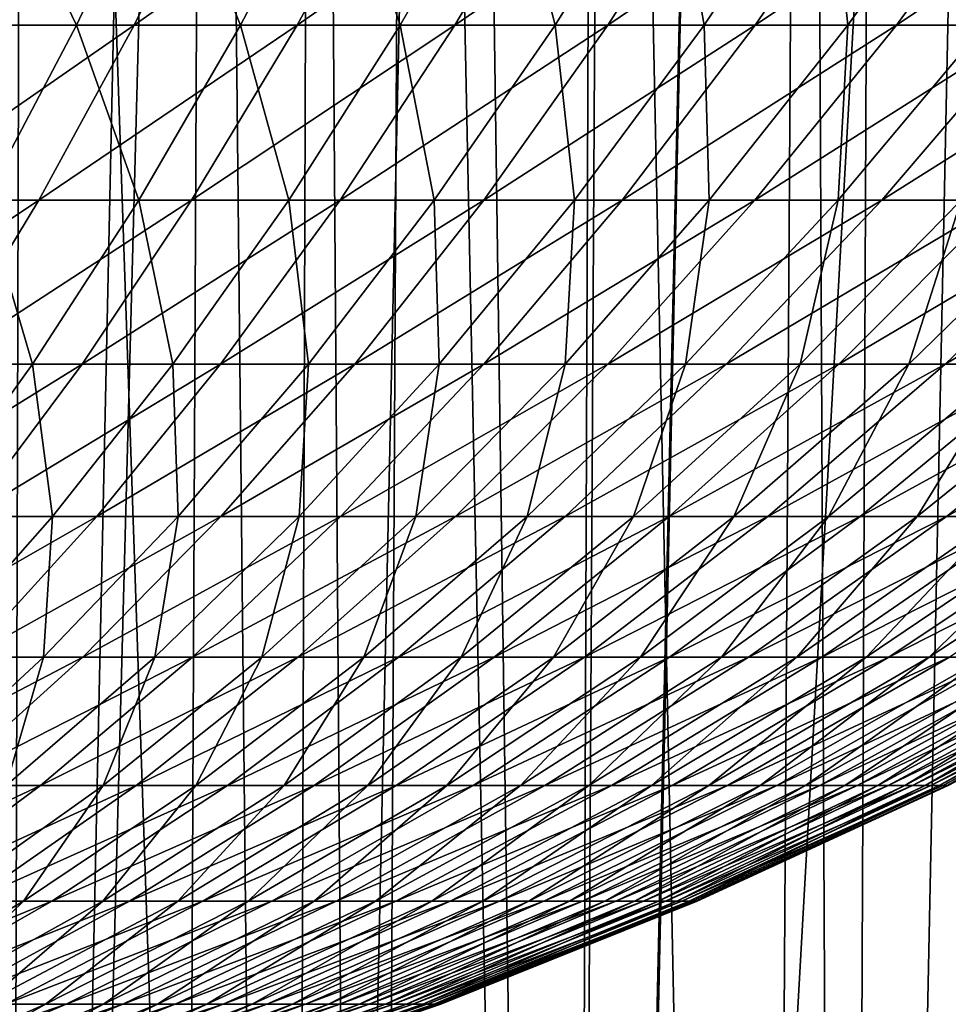
# Model space of a CAD drawing. Extents: x -30 to 139, y -198 to 0.
# Drawn here: x 105 to 109, y -42 to -39 of the extents above; entities that cross this region are included whole.
import ezdxf

# ---------------------------------------------------------------- set-up
doc = ezdxf.new("R2010")
doc.units = 0
doc.header["$MEASUREMENT"] = 0
doc.layers.add('L2', color=7, linetype='Continuous')
doc.layers.add('L3', color=7, linetype='Continuous')

msp = doc.modelspace()

# ---------------------------------------------------------------- linework, layer by layer
at = {"layer": 'L2', "color": 7}
for points in [[(105.6081, -37.98062, -12.84985), (105.3025, -38.67396, -12.14968), (104.6647, -38.67396, -12.40853)], [(105.6081, -37.98062, -12.84985), (104.6647, -38.67396, -12.40853), (104.9336, -37.98062, -13.12361)], [(105.3739, -37.98062, 12.94955), (105.0811, -38.67396, 12.24395), (105.7097, -38.67396, 11.96372)], [(106.2675, -37.98062, -12.54145), (105.926, -38.67396, -11.85809), (105.3025, -38.67396, -12.14968)], [(106.2675, -37.98062, -12.54145), (105.3025, -38.67396, -12.14968), (105.6081, -37.98062, -12.84985)], [(105.3739, -37.98062, 12.94955), (105.7097, -38.67396, 11.96372), (106.0388, -37.98062, 12.65317)], [(106.0388, -37.98062, 12.65317), (105.7097, -38.67396, 11.96372), (106.323, -38.67396, 11.65123)], [(106.91, -37.98062, -12.19924), (106.5335, -38.67396, -11.53452), (105.926, -38.67396, -11.85809)], [(106.91, -37.98062, -12.19924), (105.926, -38.67396, -11.85809), (106.2675, -37.98062, -12.54145)], [(106.0388, -37.98062, 12.65317), (106.323, -38.67396, 11.65123), (106.6874, -37.98062, 12.32268)], [(106.6874, -37.98062, 12.32268), (106.323, -38.67396, 11.65123), (106.9192, -38.67396, 11.30734)], [(107.5339, -37.98062, -11.82414), (107.1233, -38.67396, -11.17986), (106.5335, -38.67396, -11.53452)], [(107.5339, -37.98062, -11.82414), (106.5335, -38.67396, -11.53452), (106.91, -37.98062, -12.19924)], [(106.6874, -37.98062, 12.32268), (106.9192, -38.67396, 11.30734), (107.3179, -37.98062, 11.95897)], [(107.3179, -37.98062, 11.95897), (106.9192, -38.67396, 11.30734), (107.4968, -38.67396, 10.93297)], [(108.1374, -37.98062, -11.41717), (107.694, -38.67396, -10.79506), (107.1233, -38.67396, -11.17986)], [(108.1374, -37.98062, -11.41717), (107.1233, -38.67396, -11.17986), (107.5339, -37.98062, -11.82414)], [(107.3179, -37.98062, 11.95897), (107.4968, -38.67396, 10.93297), (107.9288, -37.98062, 11.56302)], [(107.9288, -37.98062, 11.56302), (107.4968, -38.67396, 10.93297), (108.0541, -38.67396, 10.52912)], [(108.719, -37.98062, -10.97942), (107.694, -38.67396, -10.79506), (108.1374, -37.98062, -11.41717)], [(108.719, -37.98062, -10.97942), (108.244, -38.67396, -10.38116), (107.694, -38.67396, -10.79506)], [(107.9288, -37.98062, 11.56302), (108.0541, -38.67396, 10.52912), (108.5183, -37.98062, 11.1359)], [(108.5183, -37.98062, 11.1359), (108.0541, -38.67396, 10.52912), (108.5898, -38.67396, 10.09689)], [(109.2772, -37.98062, -10.51207), (108.7717, -38.67396, -9.93928), (108.244, -38.67396, -10.38116)], [(109.2772, -37.98062, -10.51207), (108.244, -38.67396, -10.38116), (108.719, -37.98062, -10.97942)], [(108.5183, -37.98062, 11.1359), (108.5898, -38.67396, 10.09689), (109.0848, -37.98062, 10.67876)], [(109.0848, -37.98062, 10.67876), (108.5898, -38.67396, 10.09689), (109.1023, -38.67396, 9.63744)], [(109.8103, -37.98062, -10.01638), (109.2757, -38.67396, -9.4706), (108.7717, -38.67396, -9.93928)], [(109.8103, -37.98062, -10.01638), (108.7717, -38.67396, -9.93928), (109.2772, -37.98062, -10.51207)], [(105.926, -38.67396, -11.85809), (105.5692, -39.32759, -11.14409), (104.9832, -39.32759, -11.41813)], [(105.926, -38.67396, -11.85809), (104.9832, -39.32759, -11.41813), (105.3025, -38.67396, -12.14968)], [(105.0811, -38.67396, 12.24395), (105.3659, -39.32759, 11.24336), (105.7097, -38.67396, 11.96372)], [(105.7097, -38.67396, 11.96372), (105.3659, -39.32759, 11.24336), (105.9423, -39.32759, 10.9497)], [(106.5335, -38.67396, -11.53452), (106.1401, -39.32759, -10.84001), (105.5692, -39.32759, -11.14409)], [(106.5335, -38.67396, -11.53452), (105.5692, -39.32759, -11.14409), (105.926, -38.67396, -11.85809)], [(105.7097, -38.67396, 11.96372), (105.9423, -39.32759, 10.9497), (106.323, -38.67396, 11.65123)], [(106.323, -38.67396, 11.65123), (105.9423, -39.32759, 10.9497), (106.5026, -39.32759, 10.62651)], [(107.1233, -38.67396, -11.17986), (106.6944, -39.32759, -10.50671), (106.1401, -39.32759, -10.84001)], [(107.1233, -38.67396, -11.17986), (106.1401, -39.32759, -10.84001), (106.5335, -38.67396, -11.53452)], [(106.323, -38.67396, 11.65123), (106.5026, -39.32759, 10.62651), (106.9192, -38.67396, 11.30734)], [(106.9192, -38.67396, 11.30734), (106.5026, -39.32759, 10.62651), (107.0454, -39.32759, 10.27468)], [(107.694, -38.67396, -10.79506), (107.2308, -39.32759, -10.14508), (106.6944, -39.32759, -10.50671)], [(107.694, -38.67396, -10.79506), (106.6944, -39.32759, -10.50671), (107.1233, -38.67396, -11.17986)], [(106.9192, -38.67396, 11.30734), (107.0454, -39.32759, 10.27468), (107.4968, -38.67396, 10.93297)], [(107.4968, -38.67396, 10.93297), (107.0454, -39.32759, 10.27468), (107.5692, -39.32759, 9.89515)], [(108.244, -38.67396, -10.38116), (107.2308, -39.32759, -10.14508), (107.694, -38.67396, -10.79506)], [(108.244, -38.67396, -10.38116), (107.7476, -39.32759, -9.7561), (107.2308, -39.32759, -10.14508)], [(107.4968, -38.67396, 10.93297), (107.5692, -39.32759, 9.89515), (108.0541, -38.67396, 10.52912)], [(108.0541, -38.67396, 10.52912), (107.5692, -39.32759, 9.89515), (108.0726, -39.32759, 9.48894)], [(108.7717, -38.67396, -9.93928), (108.2435, -39.32759, -9.34082), (107.7476, -39.32759, -9.7561)], [(108.7717, -38.67396, -9.93928), (107.7476, -39.32759, -9.7561), (108.244, -38.67396, -10.38116)], [(108.0541, -38.67396, 10.52912), (108.0726, -39.32759, 9.48894), (108.5898, -38.67396, 10.09689)], [(108.5898, -38.67396, 10.09689), (108.0726, -39.32759, 9.48894), (108.5542, -39.32759, 9.05715)], [(109.2757, -38.67396, -9.4706), (108.7172, -39.32759, -8.90036), (108.2435, -39.32759, -9.34082)], [(109.2757, -38.67396, -9.4706), (108.2435, -39.32759, -9.34082), (108.7717, -38.67396, -9.93928)], [(108.5898, -38.67396, 10.09689), (108.5542, -39.32759, 9.05715), (109.1023, -38.67396, 9.63744)], [(109.1023, -38.67396, 9.63744), (108.5542, -39.32759, 9.05715), (109.0128, -39.32759, 8.60095)], [(109.7548, -38.67396, -8.97639), (109.1674, -39.32759, -8.43591), (108.7172, -39.32759, -8.90036)], [(109.7548, -38.67396, -8.97639), (108.7172, -39.32759, -8.90036), (109.2757, -38.67396, -9.4706)], [(105.5692, -39.32759, -11.14409), (105.198, -39.93982, -10.40132), (104.6511, -39.93982, -10.65709)], [(105.5692, -39.32759, -11.14409), (104.6511, -39.93982, -10.65709), (104.9832, -39.32759, -11.41813)], [(105.3659, -39.32759, 11.24336), (105.0083, -39.93982, 10.49397), (105.5462, -39.93982, 10.21988)], [(106.1401, -39.32759, -10.84001), (105.7308, -39.93982, -10.1175), (105.198, -39.93982, -10.40132)], [(106.1401, -39.32759, -10.84001), (105.198, -39.93982, -10.40132), (105.5692, -39.32759, -11.14409)], [(105.3659, -39.32759, 11.24336), (105.5462, -39.93982, 10.21988), (105.9423, -39.32759, 10.9497)], [(105.9423, -39.32759, 10.9497), (105.5462, -39.93982, 10.21988), (106.0692, -39.93982, 9.91823)], [(106.6944, -39.32759, -10.50671), (106.2482, -39.93982, -9.80641), (105.7308, -39.93982, -10.1175)], [(106.6944, -39.32759, -10.50671), (105.7308, -39.93982, -10.1175), (106.1401, -39.32759, -10.84001)], [(105.9423, -39.32759, 10.9497), (106.0692, -39.93982, 9.91823), (106.5026, -39.32759, 10.62651)], [(106.5026, -39.32759, 10.62651), (106.0692, -39.93982, 9.91823), (106.5758, -39.93982, 9.58985)], [(107.2308, -39.32759, -10.14508), (106.7488, -39.93982, -9.46889), (106.2482, -39.93982, -9.80641)], [(107.2308, -39.32759, -10.14508), (106.2482, -39.93982, -9.80641), (106.6944, -39.32759, -10.50671)], [(106.5026, -39.32759, 10.62651), (106.5758, -39.93982, 9.58985), (107.0454, -39.32759, 10.27468)], [(107.0454, -39.32759, 10.27468), (106.5758, -39.93982, 9.58985), (107.0647, -39.93982, 9.23562)], [(107.7476, -39.32759, -9.7561), (106.7488, -39.93982, -9.46889), (107.2308, -39.32759, -10.14508)], [(107.7476, -39.32759, -9.7561), (107.2312, -39.93982, -9.10584), (106.7488, -39.93982, -9.46889)], [(107.0454, -39.32759, 10.27468), (107.0647, -39.93982, 9.23562), (107.5692, -39.32759, 9.89515)], [(107.5692, -39.32759, 9.89515), (107.0647, -39.93982, 9.23562), (107.5345, -39.93982, 8.85648)], [(108.2435, -39.32759, -9.34082), (107.6941, -39.93982, -8.71824), (107.2312, -39.93982, -9.10584)], [(108.2435, -39.32759, -9.34082), (107.2312, -39.93982, -9.10584), (107.7476, -39.32759, -9.7561)], [(107.5692, -39.32759, 9.89515), (107.5345, -39.93982, 8.85648), (108.0726, -39.32759, 9.48894)], [(108.0726, -39.32759, 9.48894), (107.5345, -39.93982, 8.85648), (107.984, -39.93982, 8.45348)], [(108.7172, -39.32759, -8.90036), (108.1362, -39.93982, -8.30713), (107.6941, -39.93982, -8.71824)], [(108.7172, -39.32759, -8.90036), (107.6941, -39.93982, -8.71824), (108.2435, -39.32759, -9.34082)], [(108.0726, -39.32759, 9.48894), (107.984, -39.93982, 8.45348), (108.5542, -39.32759, 9.05715)], [(108.5542, -39.32759, 9.05715), (107.984, -39.93982, 8.45348), (108.412, -39.93982, 8.02768)], [(109.1674, -39.32759, -8.43591), (108.5564, -39.93982, -7.87364), (108.1362, -39.93982, -8.30713)], [(109.1674, -39.32759, -8.43591), (108.1362, -39.93982, -8.30713), (108.7172, -39.32759, -8.90036)], [(108.5542, -39.32759, 9.05715), (108.412, -39.93982, 8.02768), (109.0128, -39.32759, 8.60095)], [(109.0128, -39.32759, 8.60095), (108.412, -39.93982, 8.02768), (108.8174, -39.93982, 7.58024)], [(109.5929, -39.32759, -7.94871), (108.9536, -39.93982, -7.41891), (108.5564, -39.93982, -7.87364)], [(109.5929, -39.32759, -7.94871), (108.5564, -39.93982, -7.87364), (109.1674, -39.32759, -8.43591)], [(109.0128, -39.32759, 8.60095), (108.8174, -39.93982, 7.58024), (109.447, -39.32759, 8.12156)], [(109.447, -39.32759, 8.12156), (108.8174, -39.93982, 7.58024), (109.1989, -39.93982, 7.11237)], [(109.9926, -39.32759, -7.44009), (109.3265, -39.93982, -6.94419), (108.9536, -39.93982, -7.41891)], [(109.9926, -39.32759, -7.44009), (108.9536, -39.93982, -7.41891), (109.5929, -39.32759, -7.94871)], [(105.7308, -39.93982, -10.1175), (105.3068, -40.50908, -9.36886), (104.8133, -40.50908, -9.63168)], [(105.7308, -39.93982, -10.1175), (104.8133, -40.50908, -9.63168), (105.198, -39.93982, -10.40132)], [(105.0083, -39.93982, 10.49397), (105.1358, -40.50908, 9.46367), (105.5462, -39.93982, 10.21988)], [(105.5462, -39.93982, 10.21988), (105.1358, -40.50908, 9.46367), (105.6201, -40.50908, 9.18434)], [(106.2482, -39.93982, -9.80641), (105.7859, -40.50908, -9.0808), (105.3068, -40.50908, -9.36886)], [(106.2482, -39.93982, -9.80641), (105.3068, -40.50908, -9.36886), (105.7308, -39.93982, -10.1175)], [(105.5462, -39.93982, 10.21988), (105.6201, -40.50908, 9.18434), (106.0692, -39.93982, 9.91823)], [(106.0692, -39.93982, 9.91823), (105.6201, -40.50908, 9.18434), (106.0892, -40.50908, 8.88026)], [(106.7488, -39.93982, -9.46889), (106.2494, -40.50908, -8.76824), (105.7859, -40.50908, -9.0808)], [(106.7488, -39.93982, -9.46889), (105.7859, -40.50908, -9.0808), (106.2482, -39.93982, -9.80641)], [(106.0692, -39.93982, 9.91823), (106.0892, -40.50908, 8.88026), (106.5758, -39.93982, 9.58985)], [(106.5758, -39.93982, 9.58985), (106.0892, -40.50908, 8.88026), (106.5419, -40.50908, 8.55223)], [(107.2312, -39.93982, -9.10584), (106.2494, -40.50908, -8.76824), (106.7488, -39.93982, -9.46889)], [(107.2312, -39.93982, -9.10584), (106.6961, -40.50908, -8.43206), (106.2494, -40.50908, -8.76824)], [(106.5758, -39.93982, 9.58985), (106.5419, -40.50908, 8.55223), (107.0647, -39.93982, 9.23562)], [(107.0647, -39.93982, 9.23562), (106.5419, -40.50908, 8.55223), (106.977, -40.50908, 8.20115)], [(107.6941, -39.93982, -8.71824), (107.1247, -40.50908, -8.07314), (106.6961, -40.50908, -8.43206)], [(107.6941, -39.93982, -8.71824), (106.6961, -40.50908, -8.43206), (107.2312, -39.93982, -9.10584)], [(107.0647, -39.93982, 9.23562), (106.977, -40.50908, 8.20115), (107.5345, -39.93982, 8.85648)], [(107.5345, -39.93982, 8.85648), (106.977, -40.50908, 8.20115), (107.3933, -40.50908, 7.82797)], [(108.1362, -39.93982, -8.30713), (107.5342, -40.50908, -7.69245), (107.1247, -40.50908, -8.07314)], [(108.1362, -39.93982, -8.30713), (107.1247, -40.50908, -8.07314), (107.6941, -39.93982, -8.71824)], [(107.5345, -39.93982, 8.85648), (107.3933, -40.50908, 7.82797), (107.984, -39.93982, 8.45348)], [(107.984, -39.93982, 8.45348), (107.3933, -40.50908, 7.82797), (107.7896, -40.50908, 7.43368)], [(108.5564, -39.93982, -7.87364), (107.9233, -40.50908, -7.29103), (107.5342, -40.50908, -7.69245)], [(108.5564, -39.93982, -7.87364), (107.5342, -40.50908, -7.69245), (108.1362, -39.93982, -8.30713)], [(107.984, -39.93982, 8.45348), (107.7896, -40.50908, 7.43368), (108.412, -39.93982, 8.02768)], [(108.412, -39.93982, 8.02768), (107.7896, -40.50908, 7.43368), (108.1649, -40.50908, 7.01935)], [(108.9536, -39.93982, -7.41891), (108.291, -40.50908, -6.86996), (107.9233, -40.50908, -7.29103)], [(108.9536, -39.93982, -7.41891), (107.9233, -40.50908, -7.29103), (108.5564, -39.93982, -7.87364)], [(108.412, -39.93982, 8.02768), (108.1649, -40.50908, 7.01935), (108.8174, -39.93982, 7.58024)], [(108.8174, -39.93982, 7.58024), (108.1649, -40.50908, 7.01935), (108.5183, -40.50908, 6.58609)], [(109.3265, -39.93982, -6.94419), (108.6364, -40.50908, -6.43036), (108.291, -40.50908, -6.86996)], [(109.3265, -39.93982, -6.94419), (108.291, -40.50908, -6.86996), (108.9536, -39.93982, -7.41891)], [(108.8174, -39.93982, 7.58024), (108.5183, -40.50908, 6.58609), (109.1989, -39.93982, 7.11237)], [(109.1989, -39.93982, 7.11237), (108.5183, -40.50908, 6.58609), (108.8486, -40.50908, 6.13508)], [(109.6744, -39.93982, -6.45075), (108.9586, -40.50908, -5.97343), (108.6364, -40.50908, -6.43036)], [(109.6744, -39.93982, -6.45075), (108.6364, -40.50908, -6.43036), (109.3265, -39.93982, -6.94419)], [(109.1989, -39.93982, 7.11237), (108.8486, -40.50908, 6.13508), (109.5557, -39.93982, 6.62532)], [(109.5557, -39.93982, 6.62532), (108.8486, -40.50908, 6.13508), (109.1551, -40.50908, 5.66754)], [(109.9962, -39.93982, -5.93991), (109.2565, -40.50908, -5.50039), (108.9586, -40.50908, -5.97343)], [(109.9962, -39.93982, -5.93991), (108.9586, -40.50908, -5.97343), (109.6744, -39.93982, -6.45075)], [(105.7859, -40.50908, -9.0808), (105.3086, -41.03389, -8.33172), (104.869, -41.03389, -8.59603)], [(105.7859, -40.50908, -9.0808), (104.869, -41.03389, -8.59603), (105.3068, -40.50908, -9.36886)], [(105.1358, -40.50908, 9.46367), (105.1565, -41.03389, 8.42672), (105.6201, -40.50908, 9.18434)], [(105.6201, -40.50908, 9.18434), (105.1565, -41.03389, 8.42672), (105.5869, -41.03389, 8.14772)], [(106.2494, -40.50908, -8.76824), (105.7339, -41.03389, -8.04495), (105.3086, -41.03389, -8.33172)], [(106.2494, -40.50908, -8.76824), (105.3086, -41.03389, -8.33172), (105.7859, -40.50908, -9.0808)], [(105.6201, -40.50908, 9.18434), (105.5869, -41.03389, 8.14772), (106.0892, -40.50908, 8.88026)], [(106.0892, -40.50908, 8.88026), (105.5869, -41.03389, 8.14772), (106.0023, -41.03389, 7.84676)], [(106.6961, -40.50908, -8.43206), (105.7339, -41.03389, -8.04495), (106.2494, -40.50908, -8.76824)], [(106.6961, -40.50908, -8.43206), (106.1438, -41.03389, -7.7365), (105.7339, -41.03389, -8.04495)], [(106.0892, -40.50908, 8.88026), (106.0023, -41.03389, 7.84676), (106.5419, -40.50908, 8.55223)], [(106.5419, -40.50908, 8.55223), (106.0023, -41.03389, 7.84676), (106.4015, -41.03389, 7.52464)], [(107.1247, -40.50908, -8.07314), (106.537, -41.03389, -7.40718), (106.1438, -41.03389, -7.7365)], [(107.1247, -40.50908, -8.07314), (106.1438, -41.03389, -7.7365), (106.6961, -40.50908, -8.43206)], [(106.5419, -40.50908, 8.55223), (106.4015, -41.03389, 7.52464), (106.977, -40.50908, 8.20115)], [(106.977, -40.50908, 8.20115), (106.4015, -41.03389, 7.52464), (106.7834, -41.03389, 7.18224)], [(107.5342, -40.50908, -7.69245), (106.9127, -41.03389, -7.0579), (106.537, -41.03389, -7.40718)], [(107.5342, -40.50908, -7.69245), (106.537, -41.03389, -7.40718), (107.1247, -40.50908, -8.07314)], [(106.977, -40.50908, 8.20115), (106.7834, -41.03389, 7.18224), (107.3933, -40.50908, 7.82797)], [(107.3933, -40.50908, 7.82797), (106.7834, -41.03389, 7.18224), (107.147, -41.03389, 6.82047)], [(107.9233, -40.50908, -7.29103), (107.2697, -41.03389, -6.68959), (106.9127, -41.03389, -7.0579)], [(107.9233, -40.50908, -7.29103), (106.9127, -41.03389, -7.0579), (107.5342, -40.50908, -7.69245)], [(107.3933, -40.50908, 7.82797), (107.147, -41.03389, 6.82047), (107.7896, -40.50908, 7.43368)], [(107.7896, -40.50908, 7.43368), (107.147, -41.03389, 6.82047), (107.4914, -41.03389, 6.44032)], [(108.291, -40.50908, -6.86996), (107.6071, -41.03389, -6.30325), (107.2697, -41.03389, -6.68959)], [(108.291, -40.50908, -6.86996), (107.2697, -41.03389, -6.68959), (107.9233, -40.50908, -7.29103)], [(107.7896, -40.50908, 7.43368), (107.4914, -41.03389, 6.44032), (108.1649, -40.50908, 7.01935)], [(108.1649, -40.50908, 7.01935), (107.4914, -41.03389, 6.44032), (107.8156, -41.03389, 6.04281)], [(108.6364, -40.50908, -6.43036), (107.924, -41.03389, -5.89992), (107.6071, -41.03389, -6.30325)], [(108.6364, -40.50908, -6.43036), (107.6071, -41.03389, -6.30325), (108.291, -40.50908, -6.86996)], [(108.1649, -40.50908, 7.01935), (107.8156, -41.03389, 6.04281), (108.5183, -40.50908, 6.58609)], [(108.5183, -40.50908, 6.58609), (107.8156, -41.03389, 6.04281), (108.1187, -41.03389, 5.629)], [(108.9586, -40.50908, -5.97343), (108.2196, -41.03389, -5.48068), (107.924, -41.03389, -5.89992)], [(108.9586, -40.50908, -5.97343), (107.924, -41.03389, -5.89992), (108.6364, -40.50908, -6.43036)], [(108.5183, -40.50908, 6.58609), (108.1187, -41.03389, 5.629), (108.8486, -40.50908, 6.13508)], [(108.8486, -40.50908, 6.13508), (108.1187, -41.03389, 5.629), (108.3999, -41.03389, 5.20002)], [(109.2565, -40.50908, -5.50039), (108.493, -41.03389, -5.04667), (108.2196, -41.03389, -5.48068)], [(109.2565, -40.50908, -5.50039), (108.2196, -41.03389, -5.48068), (108.9586, -40.50908, -5.97343)], [(108.8486, -40.50908, 6.13508), (108.3999, -41.03389, 5.20002), (109.1551, -40.50908, 5.66754)], [(109.1551, -40.50908, 5.66754), (108.3999, -41.03389, 5.20002), (108.6585, -41.03389, 4.75702)], [(109.5295, -40.50908, -5.01253), (108.7434, -41.03389, -4.59905), (108.493, -41.03389, -5.04667)], [(109.5295, -40.50908, -5.01253), (108.493, -41.03389, -5.04667), (109.2565, -40.50908, -5.50039)], [(109.1551, -40.50908, 5.66754), (108.6585, -41.03389, 4.75702), (109.437, -40.50908, 5.18471)], [(109.437, -40.50908, 5.18471), (108.6585, -41.03389, 4.75702), (108.8937, -41.03389, 4.3012)], [(109.7769, -40.50908, -4.51115), (108.9704, -41.03389, -4.13903), (108.7434, -41.03389, -4.59905)], [(109.7769, -40.50908, -4.51115), (108.7434, -41.03389, -4.59905), (109.5295, -40.50908, -5.01253)], [(109.437, -40.50908, 5.18471), (108.8937, -41.03389, 4.3012), (109.6933, -40.50908, 4.68791)], [(109.6933, -40.50908, 4.68791), (108.8937, -41.03389, 4.3012), (109.105, -41.03389, 3.83379)], [(105.7339, -41.03389, -8.04495), (105.2036, -41.5129, -7.30088), (104.8176, -41.5129, -7.56113)], [(105.7339, -41.03389, -8.04495), (104.8176, -41.5129, -7.56113), (105.3086, -41.03389, -8.33172)], [(105.1565, -41.03389, 8.42672), (105.0702, -41.5129, 7.39415), (105.5869, -41.03389, 8.14772)], [(105.5869, -41.03389, 8.14772), (105.0702, -41.5129, 7.39415), (105.4471, -41.5129, 7.12102)], [(106.1438, -41.03389, -7.7365), (105.2036, -41.5129, -7.30088), (105.7339, -41.03389, -8.04495)], [(106.1438, -41.03389, -7.7365), (105.5755, -41.5129, -7.02096), (105.2036, -41.5129, -7.30088)], [(105.5869, -41.03389, 8.14772), (105.4471, -41.5129, 7.12102), (106.0023, -41.03389, 7.84676)], [(106.0023, -41.03389, 7.84676), (105.4471, -41.5129, 7.12102), (105.8094, -41.5129, 6.8287)], [(106.537, -41.03389, -7.40718), (105.9324, -41.5129, -6.7221), (105.5755, -41.5129, -7.02096)], [(106.537, -41.03389, -7.40718), (105.5755, -41.5129, -7.02096), (106.1438, -41.03389, -7.7365)], [(106.0023, -41.03389, 7.84676), (105.8094, -41.5129, 6.8287), (106.4015, -41.03389, 7.52464)], [(106.4015, -41.03389, 7.52464), (105.8094, -41.5129, 6.8287), (106.156, -41.5129, 6.51796)], [(106.9127, -41.03389, -7.0579), (106.2733, -41.5129, -6.40512), (105.9324, -41.5129, -6.7221)], [(106.9127, -41.03389, -7.0579), (105.9324, -41.5129, -6.7221), (106.537, -41.03389, -7.40718)], [(106.4015, -41.03389, 7.52464), (106.156, -41.5129, 6.51796), (106.7834, -41.03389, 7.18224)], [(106.7834, -41.03389, 7.18224), (106.156, -41.5129, 6.51796), (106.486, -41.5129, 6.18965)], [(107.2697, -41.03389, -6.68959), (106.5973, -41.5129, -6.07088), (106.2733, -41.5129, -6.40512)], [(107.2697, -41.03389, -6.68959), (106.2733, -41.5129, -6.40512), (106.9127, -41.03389, -7.0579)], [(106.7834, -41.03389, 7.18224), (106.486, -41.5129, 6.18965), (107.147, -41.03389, 6.82047)], [(107.147, -41.03389, 6.82047), (106.486, -41.5129, 6.18965), (106.7985, -41.5129, 5.84466)], [(107.6071, -41.03389, -6.30325), (106.9035, -41.5129, -5.72027), (106.5973, -41.5129, -6.07088)], [(107.6071, -41.03389, -6.30325), (106.5973, -41.5129, -6.07088), (107.2697, -41.03389, -6.68959)], [(107.147, -41.03389, 6.82047), (106.7985, -41.5129, 5.84466), (107.4914, -41.03389, 6.44032)], [(107.4914, -41.03389, 6.44032), (106.7985, -41.5129, 5.84466), (107.0927, -41.5129, 5.48391)], [(107.924, -41.03389, -5.89992), (107.1911, -41.5129, -5.35424), (106.9035, -41.5129, -5.72027)], [(107.924, -41.03389, -5.89992), (106.9035, -41.5129, -5.72027), (107.6071, -41.03389, -6.30325)], [(107.4914, -41.03389, 6.44032), (107.0927, -41.5129, 5.48391), (107.8156, -41.03389, 6.04281)], [(107.8156, -41.03389, 6.04281), (107.0927, -41.5129, 5.48391), (107.3678, -41.5129, 5.10838)], [(108.2196, -41.03389, -5.48068), (107.4593, -41.5129, -4.97378), (107.1911, -41.5129, -5.35424)], [(108.2196, -41.03389, -5.48068), (107.1911, -41.5129, -5.35424), (107.924, -41.03389, -5.89992)], [(107.8156, -41.03389, 6.04281), (107.3678, -41.5129, 5.10838), (108.1187, -41.03389, 5.629)], [(108.1187, -41.03389, 5.629), (107.3678, -41.5129, 5.10838), (107.623, -41.5129, 4.71908)], [(108.493, -41.03389, -5.04667), (107.7074, -41.5129, -4.5799), (107.4593, -41.5129, -4.97378)], [(108.493, -41.03389, -5.04667), (107.4593, -41.5129, -4.97378), (108.2196, -41.03389, -5.48068)], [(108.1187, -41.03389, 5.629), (107.623, -41.5129, 4.71908), (108.3999, -41.03389, 5.20002)], [(108.3999, -41.03389, 5.20002), (107.623, -41.5129, 4.71908), (107.8577, -41.5129, 4.31705)], [(108.7434, -41.03389, -4.59905), (107.9348, -41.5129, -4.17368), (107.7074, -41.5129, -4.5799)], [(108.7434, -41.03389, -4.59905), (107.7074, -41.5129, -4.5799), (108.493, -41.03389, -5.04667)], [(108.3999, -41.03389, 5.20002), (107.8577, -41.5129, 4.31705), (108.6585, -41.03389, 4.75702)], [(108.6585, -41.03389, 4.75702), (107.8577, -41.5129, 4.31705), (108.0712, -41.5129, 3.90339)], [(108.9704, -41.03389, -4.13903), (108.1407, -41.5129, -3.75621), (107.9348, -41.5129, -4.17368)], [(108.9704, -41.03389, -4.13903), (107.9348, -41.5129, -4.17368), (108.7434, -41.03389, -4.59905)], [(108.6585, -41.03389, 4.75702), (108.0712, -41.5129, 3.90339), (108.8937, -41.03389, 4.3012)], [(108.8937, -41.03389, 4.3012), (108.0712, -41.5129, 3.90339), (108.2629, -41.5129, 3.4792)], [(109.1731, -41.03389, -3.66785), (108.3247, -41.5129, -3.32862), (108.1407, -41.5129, -3.75621)], [(109.1731, -41.03389, -3.66785), (108.1407, -41.5129, -3.75621), (108.9704, -41.03389, -4.13903)], [(108.8937, -41.03389, 4.3012), (108.2629, -41.5129, 3.4792), (109.105, -41.03389, 3.83379)], [(109.105, -41.03389, 3.83379), (108.2629, -41.5129, 3.4792), (108.4323, -41.5129, 3.04564)], [(109.3511, -41.03389, -3.18679), (108.4862, -41.5129, -2.89205), (108.3247, -41.5129, -3.32862)], [(109.3511, -41.03389, -3.18679), (108.3247, -41.5129, -3.32862), (109.1731, -41.03389, -3.66785)], [(109.105, -41.03389, 3.83379), (108.4323, -41.5129, 3.04564), (109.2917, -41.03389, 3.35603)], [(109.2917, -41.03389, 3.35603), (108.4323, -41.5129, 3.04564), (108.5791, -41.5129, 2.60386)], [(109.5039, -41.03389, -2.69714), (108.6249, -41.5129, -2.44768), (108.4862, -41.5129, -2.89205)], [(109.5039, -41.03389, -2.69714), (108.4862, -41.5129, -2.89205), (109.3511, -41.03389, -3.18679)], [(109.2917, -41.03389, 3.35603), (108.5791, -41.5129, 2.60386), (109.4534, -41.03389, 2.86923)], [(109.4534, -41.03389, 2.86923), (108.5791, -41.5129, 2.60386), (108.7026, -41.5129, 2.15507)], [(109.6311, -41.03389, -2.20021), (108.7403, -41.5129, -1.99672), (108.6249, -41.5129, -2.44768)], [(109.6311, -41.03389, -2.20021), (108.6249, -41.5129, -2.44768), (109.5039, -41.03389, -2.69714)], [(109.4534, -41.03389, 2.86923), (108.7026, -41.5129, 2.15507), (109.5896, -41.03389, 2.3747)], [(109.5896, -41.03389, 2.3747), (108.7026, -41.5129, 2.15507), (108.8028, -41.5129, 1.70046)], [(109.7323, -41.03389, -1.69735), (108.8322, -41.5129, -1.54037), (108.7403, -41.5129, -1.99672)], [(109.7323, -41.03389, -1.69735), (108.7403, -41.5129, -1.99672), (109.6311, -41.03389, -2.20021)], [(109.5896, -41.03389, 2.3747), (108.8028, -41.5129, 1.70046), (109.6999, -41.03389, 1.87376)], [(109.6999, -41.03389, 1.87376), (108.8028, -41.5129, 1.70046), (108.8792, -41.5129, 1.24127)], [(109.8073, -41.03389, -1.18992), (108.9002, -41.5129, -1.07987), (108.8322, -41.5129, -1.54037)], [(109.8073, -41.03389, -1.18992), (108.8322, -41.5129, -1.54037), (109.7323, -41.03389, -1.69735)], [(109.6999, -41.03389, 1.87376), (108.8792, -41.5129, 1.24127), (109.7841, -41.03389, 1.36777)], [(109.7841, -41.03389, 1.36777), (108.8792, -41.5129, 1.24127), (108.9316, -41.5129, 0.77874)], [(109.8558, -41.03389, -0.67928), (108.9443, -41.5129, -0.61645), (108.9002, -41.5129, -1.07987)], [(109.8558, -41.03389, -0.67928), (108.9002, -41.5129, -1.07987), (109.8073, -41.03389, -1.18992)], [(109.7841, -41.03389, 1.36777), (108.9316, -41.5129, 0.77874), (109.8419, -41.03389, 0.8581)], [(109.8419, -41.03389, 0.8581), (108.9316, -41.5129, 0.77874), (108.96, -41.5129, 0.3141)], [(109.8778, -41.03389, -0.16681), (108.9642, -41.5129, -0.15138), (108.9443, -41.5129, -0.61645)], [(109.8778, -41.03389, -0.16681), (108.9443, -41.5129, -0.61645), (109.8558, -41.03389, -0.67928)], [(109.8419, -41.03389, 0.8581), (108.96, -41.5129, 0.3141), (109.8732, -41.03389, 0.34611)], [(109.8732, -41.03389, 0.34611), (108.96, -41.5129, 0.3141), (108.9642, -41.5129, -0.15138)], [(109.8732, -41.03389, 0.34611), (108.9642, -41.5129, -0.15138), (109.8778, -41.03389, -0.16681)], [(105.5755, -41.5129, -7.02096), (104.6598, -41.94487, -6.53796), (105.2036, -41.5129, -7.30088)], [(105.5755, -41.5129, -7.02096), (104.9929, -41.94487, -6.28728), (104.6598, -41.94487, -6.53796)], [(105.9324, -41.5129, -6.7221), (105.3125, -41.94487, -6.01966), (104.9929, -41.94487, -6.28728)], [(105.9324, -41.5129, -6.7221), (104.9929, -41.94487, -6.28728), (105.5755, -41.5129, -7.02096)], [(105.4471, -41.5129, 7.12102), (105.2023, -41.94487, 6.11511), (105.8094, -41.5129, 6.8287)], [(105.8094, -41.5129, 6.8287), (105.2023, -41.94487, 6.11511), (105.5127, -41.94487, 5.83685)], [(106.2733, -41.5129, -6.40512), (105.6178, -41.94487, -5.7358), (105.3125, -41.94487, -6.01966)], [(106.2733, -41.5129, -6.40512), (105.3125, -41.94487, -6.01966), (105.9324, -41.5129, -6.7221)], [(105.8094, -41.5129, 6.8287), (105.5127, -41.94487, 5.83685), (106.156, -41.5129, 6.51796)], [(106.156, -41.5129, 6.51796), (105.5127, -41.94487, 5.83685), (105.8083, -41.94487, 5.54285)], [(106.5973, -41.5129, -6.07088), (105.9079, -41.94487, -5.43649), (105.6178, -41.94487, -5.7358)], [(106.5973, -41.5129, -6.07088), (105.6178, -41.94487, -5.7358), (106.2733, -41.5129, -6.40512)], [(106.156, -41.5129, 6.51796), (105.8083, -41.94487, 5.54285), (106.486, -41.5129, 6.18965)], [(106.486, -41.5129, 6.18965), (105.8083, -41.94487, 5.54285), (106.0881, -41.94487, 5.23391)], [(106.9035, -41.5129, -5.72027), (106.1821, -41.94487, -5.12252), (105.9079, -41.94487, -5.43649)], [(106.9035, -41.5129, -5.72027), (105.9079, -41.94487, -5.43649), (106.5973, -41.5129, -6.07088)], [(106.486, -41.5129, 6.18965), (106.0881, -41.94487, 5.23391), (106.7985, -41.5129, 5.84466)], [(106.7985, -41.5129, 5.84466), (106.0881, -41.94487, 5.23391), (106.3516, -41.94487, 4.91086)], [(107.1911, -41.5129, -5.35424), (106.4397, -41.94487, -4.79474), (106.1821, -41.94487, -5.12252)], [(107.1911, -41.5129, -5.35424), (106.1821, -41.94487, -5.12252), (106.9035, -41.5129, -5.72027)], [(106.7985, -41.5129, 5.84466), (106.3516, -41.94487, 4.91086), (107.0927, -41.5129, 5.48391)], [(107.0927, -41.5129, 5.48391), (106.3516, -41.94487, 4.91086), (106.5979, -41.94487, 4.57457)], [(107.4593, -41.5129, -4.97378), (106.6799, -41.94487, -4.45403), (106.4397, -41.94487, -4.79474)], [(107.4593, -41.5129, -4.97378), (106.4397, -41.94487, -4.79474), (107.1911, -41.5129, -5.35424)], [(107.0927, -41.5129, 5.48391), (106.5979, -41.94487, 4.57457), (107.3678, -41.5129, 5.10838)], [(107.3678, -41.5129, 5.10838), (106.5979, -41.94487, 4.57457), (106.8264, -41.94487, 4.22594)], [(107.7074, -41.5129, -4.5799), (106.902, -41.94487, -4.10131), (106.6799, -41.94487, -4.45403)], [(107.7074, -41.5129, -4.5799), (106.6799, -41.94487, -4.45403), (107.4593, -41.5129, -4.97378)], [(107.3678, -41.5129, 5.10838), (106.8264, -41.94487, 4.22594), (107.623, -41.5129, 4.71908)], [(107.623, -41.5129, 4.71908), (106.8264, -41.94487, 4.22594), (107.0366, -41.94487, 3.86593)], [(107.9348, -41.5129, -4.17368), (107.1056, -41.94487, -3.73754), (106.902, -41.94487, -4.10131)], [(107.9348, -41.5129, -4.17368), (106.902, -41.94487, -4.10131), (107.7074, -41.5129, -4.5799)], [(107.623, -41.5129, 4.71908), (107.0366, -41.94487, 3.86593), (107.8577, -41.5129, 4.31705)], [(107.8577, -41.5129, 4.31705), (107.0366, -41.94487, 3.86593), (107.2278, -41.94487, 3.49549)], [(108.1407, -41.5129, -3.75621), (107.29, -41.94487, -3.3637), (107.1056, -41.94487, -3.73754)], [(108.1407, -41.5129, -3.75621), (107.1056, -41.94487, -3.73754), (107.9348, -41.5129, -4.17368)], [(107.8577, -41.5129, 4.31705), (107.2278, -41.94487, 3.49549), (108.0712, -41.5129, 3.90339)], [(108.0712, -41.5129, 3.90339), (107.2278, -41.94487, 3.49549), (107.3994, -41.94487, 3.11563)], [(108.3247, -41.5129, -3.32862), (107.4548, -41.94487, -2.98078), (107.29, -41.94487, -3.3637)], [(108.3247, -41.5129, -3.32862), (107.29, -41.94487, -3.3637), (108.1407, -41.5129, -3.75621)], [(108.0712, -41.5129, 3.90339), (107.3994, -41.94487, 3.11563), (108.2629, -41.5129, 3.4792)], [(108.2629, -41.5129, 3.4792), (107.3994, -41.94487, 3.11563), (107.5512, -41.94487, 2.72737)], [(108.4862, -41.5129, -2.89205), (107.5995, -41.94487, -2.58983), (107.4548, -41.94487, -2.98078)], [(108.4862, -41.5129, -2.89205), (107.4548, -41.94487, -2.98078), (108.3247, -41.5129, -3.32862)], [(108.2629, -41.5129, 3.4792), (107.5512, -41.94487, 2.72737), (108.4323, -41.5129, 3.04564)], [(108.4323, -41.5129, 3.04564), (107.5512, -41.94487, 2.72737), (107.6826, -41.94487, 2.33176)], [(108.6249, -41.5129, -2.44768), (107.7236, -41.94487, -2.1919), (107.5995, -41.94487, -2.58983)], [(108.6249, -41.5129, -2.44768), (107.5995, -41.94487, -2.58983), (108.4862, -41.5129, -2.89205)], [(108.4323, -41.5129, 3.04564), (107.6826, -41.94487, 2.33176), (108.5791, -41.5129, 2.60386)], [(108.5791, -41.5129, 2.60386), (107.6826, -41.94487, 2.33176), (107.7932, -41.94487, 1.92987)], [(108.7403, -41.5129, -1.99672), (107.827, -41.94487, -1.78806), (107.7236, -41.94487, -2.1919)], [(108.7403, -41.5129, -1.99672), (107.7236, -41.94487, -2.1919), (108.6249, -41.5129, -2.44768)], [(108.5791, -41.5129, 2.60386), (107.7932, -41.94487, 1.92987), (108.7026, -41.5129, 2.15507)], [(108.7026, -41.5129, 2.15507), (107.7932, -41.94487, 1.92987), (107.8829, -41.94487, 1.52277)], [(108.8322, -41.5129, -1.54037), (107.9092, -41.94487, -1.3794), (107.827, -41.94487, -1.78806)], [(108.8322, -41.5129, -1.54037), (107.827, -41.94487, -1.78806), (108.7403, -41.5129, -1.99672)], [(108.7026, -41.5129, 2.15507), (107.8829, -41.94487, 1.52277), (108.8028, -41.5129, 1.70046)], [(108.8028, -41.5129, 1.70046), (107.8829, -41.94487, 1.52277), (107.9513, -41.94487, 1.11156)], [(108.9002, -41.5129, -1.07987), (107.9702, -41.94487, -0.96702), (107.9092, -41.94487, -1.3794)], [(108.9002, -41.5129, -1.07987), (107.9092, -41.94487, -1.3794), (108.8322, -41.5129, -1.54037)], [(108.8028, -41.5129, 1.70046), (107.9513, -41.94487, 1.11156), (108.8792, -41.5129, 1.24127)], [(108.8792, -41.5129, 1.24127), (107.9513, -41.94487, 1.11156), (107.9983, -41.94487, 0.69736)], [(108.9443, -41.5129, -0.61645), (108.0096, -41.94487, -0.55204), (107.9702, -41.94487, -0.96702)], [(108.9443, -41.5129, -0.61645), (107.9702, -41.94487, -0.96702), (108.9002, -41.5129, -1.07987)], [(108.8792, -41.5129, 1.24127), (107.9983, -41.94487, 0.69736), (108.9316, -41.5129, 0.77874)], [(108.9316, -41.5129, 0.77874), (107.9983, -41.94487, 0.69736), (108.0237, -41.94487, 0.28128)], [(108.9642, -41.5129, -0.15138), (108.0275, -41.94487, -0.13556), (108.0096, -41.94487, -0.55204)], [(108.9642, -41.5129, -0.15138), (108.0096, -41.94487, -0.55204), (108.9443, -41.5129, -0.61645)], [(108.9316, -41.5129, 0.77874), (108.0237, -41.94487, 0.28128), (108.96, -41.5129, 0.3141)], [(108.96, -41.5129, 0.3141), (108.0237, -41.94487, 0.28128), (108.0275, -41.94487, -0.13556)], [(108.96, -41.5129, 0.3141), (108.0275, -41.94487, -0.13556), (108.9642, -41.5129, -0.15138)], [(105.6178, -41.94487, -5.7358), (104.9477, -42.32868, -5.05167), (104.6789, -42.32868, -5.30166)], [(105.6178, -41.94487, -5.7358), (104.6789, -42.32868, -5.30166), (105.3125, -41.94487, -6.01966)], [(105.2023, -41.94487, 6.11511), (104.8552, -42.32868, 5.14066), (105.5127, -41.94487, 5.83685)], [(105.5127, -41.94487, 5.83685), (104.8552, -42.32868, 5.14066), (105.1155, -42.32868, 4.88173)], [(105.9079, -41.94487, -5.43649), (105.2033, -42.32868, -4.78805), (104.9477, -42.32868, -5.05167)], [(105.9079, -41.94487, -5.43649), (104.9477, -42.32868, -5.05167), (105.6178, -41.94487, -5.7358)], [(105.5127, -41.94487, 5.83685), (105.1155, -42.32868, 4.88173), (105.8083, -41.94487, 5.54285)], [(105.8083, -41.94487, 5.54285), (105.1155, -42.32868, 4.88173), (105.362, -42.32868, 4.60964)], [(106.1821, -41.94487, -5.12252), (105.4448, -42.32868, -4.51153), (105.2033, -42.32868, -4.78805)], [(106.1821, -41.94487, -5.12252), (105.2033, -42.32868, -4.78805), (105.9079, -41.94487, -5.43649)], [(105.8083, -41.94487, 5.54285), (105.362, -42.32868, 4.60964), (106.0881, -41.94487, 5.23391)], [(106.0881, -41.94487, 5.23391), (105.362, -42.32868, 4.60964), (105.594, -42.32868, 4.32512)], [(106.4397, -41.94487, -4.79474), (105.6716, -42.32868, -4.22285), (105.4448, -42.32868, -4.51153)], [(106.4397, -41.94487, -4.79474), (105.4448, -42.32868, -4.51153), (106.1821, -41.94487, -5.12252)], [(106.0881, -41.94487, 5.23391), (105.594, -42.32868, 4.32512), (106.3516, -41.94487, 4.91086)], [(106.3516, -41.94487, 4.91086), (105.594, -42.32868, 4.32512), (105.8109, -42.32868, 4.02894)], [(106.6799, -41.94487, -4.45403), (105.8831, -42.32868, -3.92278), (105.6716, -42.32868, -4.22285)], [(106.6799, -41.94487, -4.45403), (105.6716, -42.32868, -4.22285), (106.4397, -41.94487, -4.79474)], [(106.3516, -41.94487, 4.91086), (105.8109, -42.32868, 4.02894), (106.5979, -41.94487, 4.57457)], [(106.5979, -41.94487, 4.57457), (105.8109, -42.32868, 4.02894), (106.0122, -42.32868, 3.7219)], [(106.902, -41.94487, -4.10131), (106.0788, -42.32868, -3.61213), (105.8831, -42.32868, -3.92278)], [(106.902, -41.94487, -4.10131), (105.8831, -42.32868, -3.92278), (106.6799, -41.94487, -4.45403)], [(106.5979, -41.94487, 4.57457), (106.0122, -42.32868, 3.7219), (106.8264, -41.94487, 4.22594)], [(106.8264, -41.94487, 4.22594), (106.0122, -42.32868, 3.7219), (106.1973, -42.32868, 3.40482)], [(107.1056, -41.94487, -3.73754), (106.2581, -42.32868, -3.29175), (106.0788, -42.32868, -3.61213)], [(107.1056, -41.94487, -3.73754), (106.0788, -42.32868, -3.61213), (106.902, -41.94487, -4.10131)], [(106.8264, -41.94487, 4.22594), (106.1973, -42.32868, 3.40482), (107.0366, -41.94487, 3.86593)], [(107.0366, -41.94487, 3.86593), (106.1973, -42.32868, 3.40482), (106.3657, -42.32868, 3.07857)], [(107.29, -41.94487, -3.3637), (106.4205, -42.32868, -2.9625), (106.2581, -42.32868, -3.29175)], [(107.29, -41.94487, -3.3637), (106.2581, -42.32868, -3.29175), (107.1056, -41.94487, -3.73754)], [(107.0366, -41.94487, 3.86593), (106.3657, -42.32868, 3.07857), (107.2278, -41.94487, 3.49549)], [(107.2278, -41.94487, 3.49549), (106.3657, -42.32868, 3.07857), (106.5169, -42.32868, 2.74402)], [(107.4548, -41.94487, -2.98078), (106.5656, -42.32868, -2.62525), (106.4205, -42.32868, -2.9625)], [(107.4548, -41.94487, -2.98078), (106.4205, -42.32868, -2.9625), (107.29, -41.94487, -3.3637)], [(107.2278, -41.94487, 3.49549), (106.5169, -42.32868, 2.74402), (107.3994, -41.94487, 3.11563)], [(107.3994, -41.94487, 3.11563), (106.5169, -42.32868, 2.74402), (106.6505, -42.32868, 2.40207)], [(107.5995, -41.94487, -2.58983), (106.693, -42.32868, -2.28093), (106.5656, -42.32868, -2.62525)], [(107.5995, -41.94487, -2.58983), (106.5656, -42.32868, -2.62525), (107.4548, -41.94487, -2.98078)], [(107.3994, -41.94487, 3.11563), (106.6505, -42.32868, 2.40207), (107.5512, -41.94487, 2.72737)], [(107.5512, -41.94487, 2.72737), (106.6505, -42.32868, 2.40207), (106.7662, -42.32868, 2.05364)], [(107.7236, -41.94487, -2.1919), (106.8024, -42.32868, -1.93047), (106.693, -42.32868, -2.28093)], [(107.7236, -41.94487, -2.1919), (106.693, -42.32868, -2.28093), (107.5995, -41.94487, -2.58983)], [(107.5512, -41.94487, 2.72737), (106.7662, -42.32868, 2.05364), (107.6826, -41.94487, 2.33176)], [(107.6826, -41.94487, 2.33176), (106.7662, -42.32868, 2.05364), (106.8637, -42.32868, 1.69968)], [(107.827, -41.94487, -1.78806), (106.8934, -42.32868, -1.57479), (106.8024, -42.32868, -1.93047)], [(107.827, -41.94487, -1.78806), (106.8024, -42.32868, -1.93047), (107.7236, -41.94487, -2.1919)], [(107.6826, -41.94487, 2.33176), (106.8637, -42.32868, 1.69968), (107.7932, -41.94487, 1.92987)], [(107.7932, -41.94487, 1.92987), (106.8637, -42.32868, 1.69968), (106.9427, -42.32868, 1.34114)], [(107.9092, -41.94487, -1.3794), (106.9659, -42.32868, -1.21487), (106.8934, -42.32868, -1.57479)], [(107.9092, -41.94487, -1.3794), (106.8934, -42.32868, -1.57479), (107.827, -41.94487, -1.78806)], [(107.7932, -41.94487, 1.92987), (106.9427, -42.32868, 1.34114), (107.8829, -41.94487, 1.52277)], [(107.8829, -41.94487, 1.52277), (106.9427, -42.32868, 1.34114), (107.0029, -42.32868, 0.97898)], [(107.9702, -41.94487, -0.96702), (107.0195, -42.32868, -0.85168), (106.9659, -42.32868, -1.21487)], [(107.9702, -41.94487, -0.96702), (106.9659, -42.32868, -1.21487), (107.9092, -41.94487, -1.3794)], [(107.8829, -41.94487, 1.52277), (107.0029, -42.32868, 0.97898), (107.9513, -41.94487, 1.11156)], [(107.9513, -41.94487, 1.11156), (107.0029, -42.32868, 0.97898), (107.0443, -42.32868, 0.61418)], [(108.0096, -41.94487, -0.55204), (107.0543, -42.32868, -0.48619), (107.0195, -42.32868, -0.85168)], [(108.0096, -41.94487, -0.55204), (107.0195, -42.32868, -0.85168), (107.9702, -41.94487, -0.96702)], [(107.9513, -41.94487, 1.11156), (107.0443, -42.32868, 0.61418), (107.9983, -41.94487, 0.69736)], [(107.9983, -41.94487, 0.69736), (107.0443, -42.32868, 0.61418), (107.0667, -42.32868, 0.24773)], [(108.0275, -41.94487, -0.13556), (107.07, -42.32868, -0.11939), (107.0543, -42.32868, -0.48619)], [(108.0275, -41.94487, -0.13556), (107.0543, -42.32868, -0.48619), (108.0096, -41.94487, -0.55204)], [(107.9983, -41.94487, 0.69736), (107.0667, -42.32868, 0.24773), (108.0237, -41.94487, 0.28128)], [(108.0237, -41.94487, 0.28128), (107.0667, -42.32868, 0.24773), (107.07, -42.32868, -0.11939)], [(108.0237, -41.94487, 0.28128), (107.07, -42.32868, -0.11939), (108.0275, -41.94487, -0.13556)], [(105.6716, -42.32868, -4.22285), (104.8888, -42.66335, -3.64005), (104.6933, -42.66335, -3.88889)], [(105.6716, -42.32868, -4.22285), (104.6933, -42.66335, -3.88889), (105.4448, -42.32868, -4.51153)], [(105.362, -42.32868, 4.60964), (104.822, -42.66335, 3.7282), (105.594, -42.32868, 4.32512)], [(105.594, -42.32868, 4.32512), (104.822, -42.66335, 3.7282), (105.009, -42.66335, 3.4729)], [(105.8831, -42.32868, -3.92278), (105.0712, -42.66335, -3.38139), (104.8888, -42.66335, -3.64005)], [(105.8831, -42.32868, -3.92278), (104.8888, -42.66335, -3.64005), (105.6716, -42.32868, -4.22285)], [(105.594, -42.32868, 4.32512), (105.009, -42.66335, 3.4729), (105.8109, -42.32868, 4.02894)], [(105.8109, -42.32868, 4.02894), (105.009, -42.66335, 3.4729), (105.1825, -42.66335, 3.20824)], [(106.0788, -42.32868, -3.61213), (105.2399, -42.66335, -3.11362), (105.0712, -42.66335, -3.38139)], [(106.0788, -42.32868, -3.61213), (105.0712, -42.66335, -3.38139), (105.8831, -42.32868, -3.92278)], [(105.8109, -42.32868, 4.02894), (105.1825, -42.66335, 3.20824), (106.0122, -42.32868, 3.7219)], [(106.0122, -42.32868, 3.7219), (105.1825, -42.66335, 3.20824), (105.342, -42.66335, 2.93492)], [(106.2581, -42.32868, -3.29175), (105.3944, -42.66335, -2.83745), (105.2399, -42.66335, -3.11362)], [(106.2581, -42.32868, -3.29175), (105.2399, -42.66335, -3.11362), (106.0788, -42.32868, -3.61213)], [(106.0122, -42.32868, 3.7219), (105.342, -42.66335, 2.93492), (106.1973, -42.32868, 3.40482)], [(106.1973, -42.32868, 3.40482), (105.342, -42.66335, 2.93492), (105.4871, -42.66335, 2.65369)], [(106.4205, -42.32868, -2.9625), (105.5344, -42.66335, -2.55364), (105.3944, -42.66335, -2.83745)], [(106.4205, -42.32868, -2.9625), (105.3944, -42.66335, -2.83745), (106.2581, -42.32868, -3.29175)], [(106.1973, -42.32868, 3.40482), (105.4871, -42.66335, 2.65369), (106.3657, -42.32868, 3.07857)], [(106.3657, -42.32868, 3.07857), (105.4871, -42.66335, 2.65369), (105.6175, -42.66335, 2.36531)], [(106.5656, -42.32868, -2.62525), (105.6595, -42.66335, -2.26294), (105.5344, -42.66335, -2.55364)], [(106.5656, -42.32868, -2.62525), (105.5344, -42.66335, -2.55364), (106.4205, -42.32868, -2.9625)], [(106.3657, -42.32868, 3.07857), (105.6175, -42.66335, 2.36531), (106.5169, -42.32868, 2.74402)], [(106.5169, -42.32868, 2.74402), (105.6175, -42.66335, 2.36531), (105.7327, -42.66335, 2.07056)], [(106.693, -42.32868, -2.28093), (105.7693, -42.66335, -1.96614), (105.6595, -42.66335, -2.26294)], [(106.693, -42.32868, -2.28093), (105.6595, -42.66335, -2.26294), (106.5656, -42.32868, -2.62525)], [(106.5169, -42.32868, 2.74402), (105.7327, -42.66335, 2.07056), (106.6505, -42.32868, 2.40207)], [(106.6505, -42.32868, 2.40207), (105.7327, -42.66335, 2.07056), (105.8324, -42.66335, 1.77022)], [(106.8024, -42.32868, -1.93047), (105.8636, -42.66335, -1.66404), (105.7693, -42.66335, -1.96614)], [(106.8024, -42.32868, -1.93047), (105.7693, -42.66335, -1.96614), (106.693, -42.32868, -2.28093)], [(106.6505, -42.32868, 2.40207), (105.8324, -42.66335, 1.77022), (106.7662, -42.32868, 2.05364)], [(106.7662, -42.32868, 2.05364), (105.8324, -42.66335, 1.77022), (105.9164, -42.66335, 1.46511)], [(106.8934, -42.32868, -1.57479), (105.9421, -42.66335, -1.35746), (105.8636, -42.66335, -1.66404)], [(106.8934, -42.32868, -1.57479), (105.8636, -42.66335, -1.66404), (106.8024, -42.32868, -1.93047)], [(106.7662, -42.32868, 2.05364), (105.9164, -42.66335, 1.46511), (106.8637, -42.32868, 1.69968)], [(106.8637, -42.32868, 1.69968), (105.9164, -42.66335, 1.46511), (105.9845, -42.66335, 1.15605)], [(106.9659, -42.32868, -1.21487), (106.0045, -42.66335, -1.04721), (105.9421, -42.66335, -1.35746)], [(106.9659, -42.32868, -1.21487), (105.9421, -42.66335, -1.35746), (106.8934, -42.32868, -1.57479)], [(106.8637, -42.32868, 1.69968), (105.9845, -42.66335, 1.15605), (106.9427, -42.32868, 1.34114)], [(106.9427, -42.32868, 1.34114), (105.9845, -42.66335, 1.15605), (106.0364, -42.66335, 0.84387)], [(107.0195, -42.32868, -0.85168), (106.0508, -42.66335, -0.73414), (106.0045, -42.66335, -1.04721)], [(107.0195, -42.32868, -0.85168), (106.0045, -42.66335, -1.04721), (106.9659, -42.32868, -1.21487)], [(106.9427, -42.32868, 1.34114), (106.0364, -42.66335, 0.84387), (107.0029, -42.32868, 0.97898)], [(107.0029, -42.32868, 0.97898), (106.0364, -42.66335, 0.84387), (106.0721, -42.66335, 0.52942)], [(107.0543, -42.32868, -0.48619), (106.0807, -42.66335, -0.41909), (106.0508, -42.66335, -0.73414)], [(107.0543, -42.32868, -0.48619), (106.0508, -42.66335, -0.73414), (107.0195, -42.32868, -0.85168)], [(107.0029, -42.32868, 0.97898), (106.0721, -42.66335, 0.52942), (107.0443, -42.32868, 0.61418)], [(107.0443, -42.32868, 0.61418), (106.0721, -42.66335, 0.52942), (106.0914, -42.66335, 0.21354)], [(107.07, -42.32868, -0.11939), (106.0943, -42.66335, -0.10292), (106.0807, -42.66335, -0.41909)], [(107.07, -42.32868, -0.11939), (106.0807, -42.66335, -0.41909), (107.0543, -42.32868, -0.48619)], [(107.0443, -42.32868, 0.61418), (106.0914, -42.66335, 0.21354), (107.0667, -42.32868, 0.24773)], [(107.0667, -42.32868, 0.24773), (106.0914, -42.66335, 0.21354), (106.0943, -42.66335, -0.10292)], [(107.0667, -42.32868, 0.24773), (106.0943, -42.66335, -0.10292), (107.07, -42.32868, -0.11939)]]:
    msp.add_3dface(points, dxfattribs=at)
at = {"layer": 'L3', "color": 7}
for points in [[(104.9781, -28.80524, 22.70535), (105.4429, -57.5132, 22.08269), (106.061, -28.80524, 22.44056)], [(105.4429, -57.5132, -22.08269), (105.4451, -28.80524, -22.59613), (105.5212, -28.80524, -22.57945)], [(105.4429, -57.5132, -22.08269), (105.5212, -28.80524, -22.57945), (106.5034, -57.5132, -21.79393)], [(105.4429, -57.5132, 22.08269), (106.0701, -57.5132, 21.91192), (106.2047, -28.80524, 22.39804)], [(106.061, -28.80524, 22.44056), (105.4429, -57.5132, 22.08269), (106.2047, -28.80524, 22.39804)], [(106.5034, -57.5132, -21.79393), (105.5212, -28.80524, -22.57945), (106.5974, -28.80524, -22.28877)], [(106.2047, -28.80524, 22.39804), (106.0701, -57.5132, 21.91192), (106.5034, -57.5132, 21.79393)], [(106.2047, -28.80524, 22.39804), (106.5034, -57.5132, 21.79393), (107.13, -28.80524, 22.12416)], [(106.5034, -57.5132, -21.79393), (106.5974, -28.80524, -22.28877), (106.8069, -57.5132, -21.69533)], [(107.13, -28.80524, 22.12416), (106.5034, -57.5132, 21.79393), (107.5375, -57.5132, 21.45793)], [(106.8069, -57.5132, -21.69533), (106.5974, -28.80524, -22.28877), (106.9568, -28.80524, -22.17295)], [(106.8069, -57.5132, -21.69533), (106.9568, -28.80524, -22.17295), (107.5488, -57.5132, -21.45428)], [(107.5488, -57.5132, -21.45428), (106.9568, -28.80524, -22.17295), (107.6584, -28.80524, -21.94683)], [(107.13, -28.80524, 22.12416), (107.5375, -57.5132, 21.45793), (107.7015, -28.80524, 21.92472)], [(107.5488, -57.5132, 21.45428), (108.1825, -28.80524, 21.75687), (107.5375, -57.5132, 21.45793)], [(107.7015, -28.80524, 21.92472), (107.5375, -57.5132, 21.45793), (108.1825, -28.80524, 21.75687)], [(107.5488, -57.5132, -21.45428), (107.6584, -28.80524, -21.94683), (108.256, -57.5132, -21.18605)], [(107.5488, -57.5132, 21.45428), (109.1662, -28.80524, 21.35973), (108.1825, -28.80524, 21.75687)], [(108.5765, -57.5132, 21.06452), (109.1662, -28.80524, 21.35973), (107.5488, -57.5132, 21.45428)], [(108.256, -57.5132, -21.18605), (107.6584, -28.80524, -21.94683), (108.4382, -28.80524, -21.65356)], [(108.256, -57.5132, -21.18605), (108.4382, -28.80524, -21.65356), (108.5765, -57.5132, -21.06452)], [(108.5765, -57.5132, -21.06452), (108.4382, -28.80524, -21.65356), (108.7019, -28.80524, -21.5544)], [(108.5765, -57.5132, -21.06452), (108.7019, -28.80524, -21.5544), (109.5842, -57.5132, -20.62556)], [(108.9665, -57.5132, 20.89461), (109.1662, -28.80524, 21.35973), (108.5765, -57.5132, 21.06452)], [(109.5842, -57.5132, -20.62556), (108.7019, -28.80524, -21.5544), (109.7253, -28.80524, -21.11241)]]:
    msp.add_3dface(points, dxfattribs=at)

doc.saveas('drawing.dxf')
